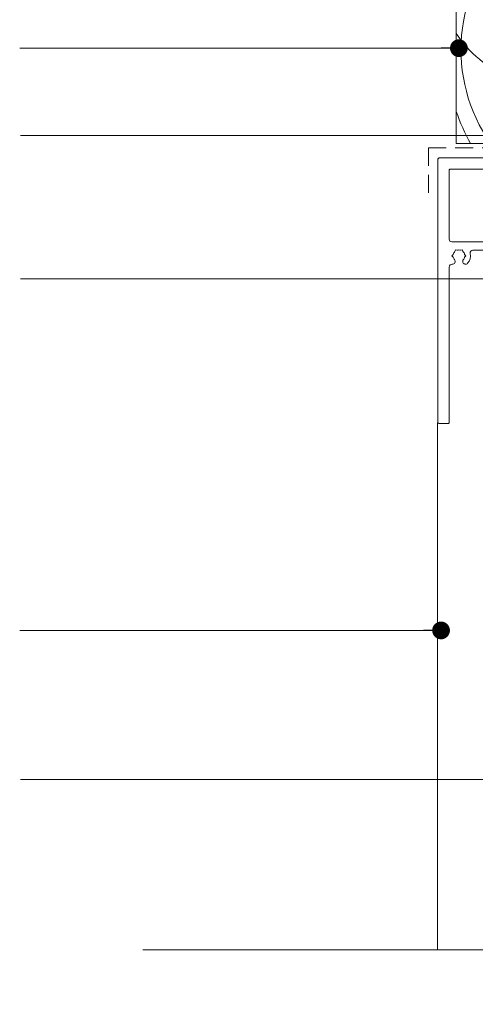
# Model space of a CAD drawing. Units: inches. Extents: x 792 to 1290, y -261 to -32.
# Drawn here: x 804 to 811, y -206 to -192 of the extents above; entities that cross this region are included whole.
import ezdxf

# ---------------------------------------------------------------- set-up
doc = ezdxf.new("R2010")
doc.units = ezdxf.units.IN
doc.header["$LTSCALE"] = 0.1
doc.linetypes.add('HIDDEN', pattern=[1.905, 1.27, -0.635])
doc.layers.get('0').update_dxf_attribs({"lineweight": 0})
for name, color, linetype, lineweight in [('A-Door', 5, 'Continuous', 0), ('A-Flashing', 3, 'HIDDEN', 0), ('A-Hatch', 250, 'Continuous', 0), ('A-Trims', 2, 'Continuous', 0), ('A_Text', 7, 'Continuous', 0)]:
    doc.layers.add(name, color=color, linetype=linetype, lineweight=lineweight)
doc.styles.add('Swiss', font='swisscl.ttf')
doc.dimstyles.new('usa', dxfattribs={"dimscale": 0.25, "dimtxt": 2.5, "dimasz": 1, "dimexe": 5, "dimexo": 100, "dimgap": 1, "dimtad": 1, "dimdec": 3, "dimzin": 11, "dimlunit": 4, "dimtxsty": 'Swiss', "dimblk": 'tick', "dimcen": 2, "dimse1": 1, "dimse2": 1, "dimclrd": 1, "dimclre": 5, "dimclrt": 3, "dimaunit": 1, "dimazin": 0, "dimtfac": 1, "dimtdec": 3, "dimtix": 1, "dimtmove": 2, "dimatfit": 3, "dimldrblk": 'DOT', "dimfxl": 1, "dimlwd": -1, "dimarcsym": 0})

# ---------------------------------------------------------------- blocks, each defined once
blk = doc.blocks.new('_Dot')
at = {"color": 0, "linetype": 'ByBlock', "lineweight": -2}
blk.add_line((-0.5, 0), (-1, 0), dxfattribs=at)
at = {"color": 0, "linetype": 'ByBlock', "const_width": 0.5}
blk.add_lwpolyline([(-0.25, 0, 1), (0.25, 0, 1)], format="xyb", close=True, dxfattribs=at)
blk = doc.blocks.new('tick')
h = blk.add_hatch(color=256)
h.paths.add_polyline_path([(0.818, 0.782), (0.782, 0.818), (0, 0.035), (0, 0), (0.035, 0)])
h.paths.add_polyline_path([(0, -0.035), (0, 0), (-0.035, 0), (-0.818, -0.782), (-0.782, -0.818)])
for p, q in [((0, -3.125), (0, 3.125)), ((-0.818, -0.782), (0.782, 0.818)), ((-0.782, -0.818), (0.818, 0.782)), ((-1.875, 0), (1.875, 0))]:
    blk.add_line(p, q)
for points in [[(0.818, 0.782), (0.782, 0.818)], [(-0.818, -0.782), (-0.782, -0.818)]]:
    blk.add_lwpolyline(points)
blk = doc.blocks.new('ASSY_0280-205-head')
for p, q in [((-125, -1.94), (-125, -96.14)), ((-91.5, -1.54), (-124.6, -1.54)), ((-121, -5.94), (-121, -30.54)), ((-98.5, -5.54), (-120.6, -5.54)), ((-120, -31.54), (-81.5, -31.54)), ((-118.92, -34.99), (-118.75, -34.38)), ((-118.14, -34.54), (-118.75, -34.38)), ((-116.86, -34.54), (-116.25, -34.38)), ((-116.25, -34.38), (-116.08, -34.99)), ((-112.5, -34.54), (-81.5, -34.54)), ((-120, -36.54), (-119.55, -36.09)), ((-119.55, -36.99), (-120, -36.54)), ((-115.45, -36.09), (-115, -36.54)), ((-115, -36.54), (-115.45, -36.99)), ((-121, -96.14), (-121, -40.56)), ((-124.6, -96.54), (-121.4, -96.54))]:
    blk.add_line(p, q)
for centre, radius, start, end in [((-124.6, -1.94), 0.4, 89.998, 180.001), ((-120.6, -5.94), 0.4, 89.998, 180.0031), ((-120, -30.54), 1, 179.9999, 269.9996), ((-117.5, -36.54), 2.1, 132.3739, 167.6264), ((-117.5, -36.54), 2.1, 72.372, 107.628), ((-117.5, -36.54), 2.1, 12.3745, 47.6258), ((-112.5, -35.54), 1, 90.0008, 191.3074), ((-119.85, -38.57), 1, 265.6995, 40.7055), ((-117.5, -36.54), 2.1, 192.3722, 220.7073), ((-115.15, -38.57), 1, 139.2935, 319.2941), ((-117.5, -36.54), 2.1, 319.2941, 347.6263), ((-117.5, -36.54), 4.1, 319.2938, 11.3078), ((-120, -40.56), 1, 85.6977, 180.0004), ((-124.6, -96.14), 0.4, 179.998, 270.002), ((-121.4, -96.14), 0.4, 269.9987, 0.0002)]:
    blk.add_arc(centre, radius, start, end)

msp = doc.modelspace()

# ---------------------------------------------------------------- linework, layer by layer
at = {"layer": 'A-Flashing', "ltscale": 2}
msp.add_lwpolyline([(811.4712, -191.7302), (811.4712, -193.5004), (810.0773, -193.5004), (810.0773, -194.2322)], dxfattribs=at)
at = {"layer": 'A-Hatch'}
msp.add_lwpolyline([(810.2073, -197.3775), (810.2073, -204.7979)], dxfattribs=at)
at = {"layer": 'A-Hatch', "color": 251}
msp.add_lwpolyline([(806.0519, -204.7979), (812.2348, -204.7979), (812.4604, -205.5673), (813.0096, -203.9186), (813.187, -204.7979), (819.4181, -204.7979)], dxfattribs=at)
msp.add_lwpolyline([(806.0519, -204.7979), (812.2348, -204.7979), (812.4604, -205.5673), (813.0096, -203.9186), (813.187, -204.7979), (819.4181, -204.7979)], dxfattribs=at)
for centre, radius, start, end in [((812.8299, -192.1177), 2.2925, 134.6041, 215.26863), ((811.8072, -191.0195), 1.5947, 213.02357, 248.3995), ((813.4028, -191.9631), 3.1062, 199.24302, 208.41906)]:
    msp.add_arc(centre, radius, start, end, dxfattribs=at)
at = {"layer": 'A-Trims'}
msp.add_lwpolyline([(811.2201, -193.4414), (811.2201, -189.9414), (810.4701, -189.9414), (810.4701, -193.4414)], close=True, dxfattribs=at)

# ---------------------------------------------------------------- block references
at = {"layer": 'A-Door', "xscale": 0.0393700787401575, "yscale": 0.0393700787401575, "zscale": 0.0393700787401575}
msp.add_blockref('ASSY_0280-205-head', (815.1345, -193.5834), dxfattribs=at)

# ---------------------------------------------------------------- leaders
at = {"layer": 'A_Text', "color": 251}
for points in [[(810.5078, -192.0964), (807.3011, -192.0964), (804.3132, -192.0964)], [(811.4591, -193.3291), (804.3253, -193.3291)], [(814.3675, -193.4863), (814.3675, -195.3474), (804.3253, -195.3474)], [(818.2571, -196.9695), (814.9627, -202.4022), (804.3253, -202.4022)], [(810.2565, -200.3), (804.3132, -200.3)]]:
    msp.add_leader(points, dimstyle='usa', override={"dimclrd": 5}, dxfattribs=at)

doc.saveas('drawing.dxf')
